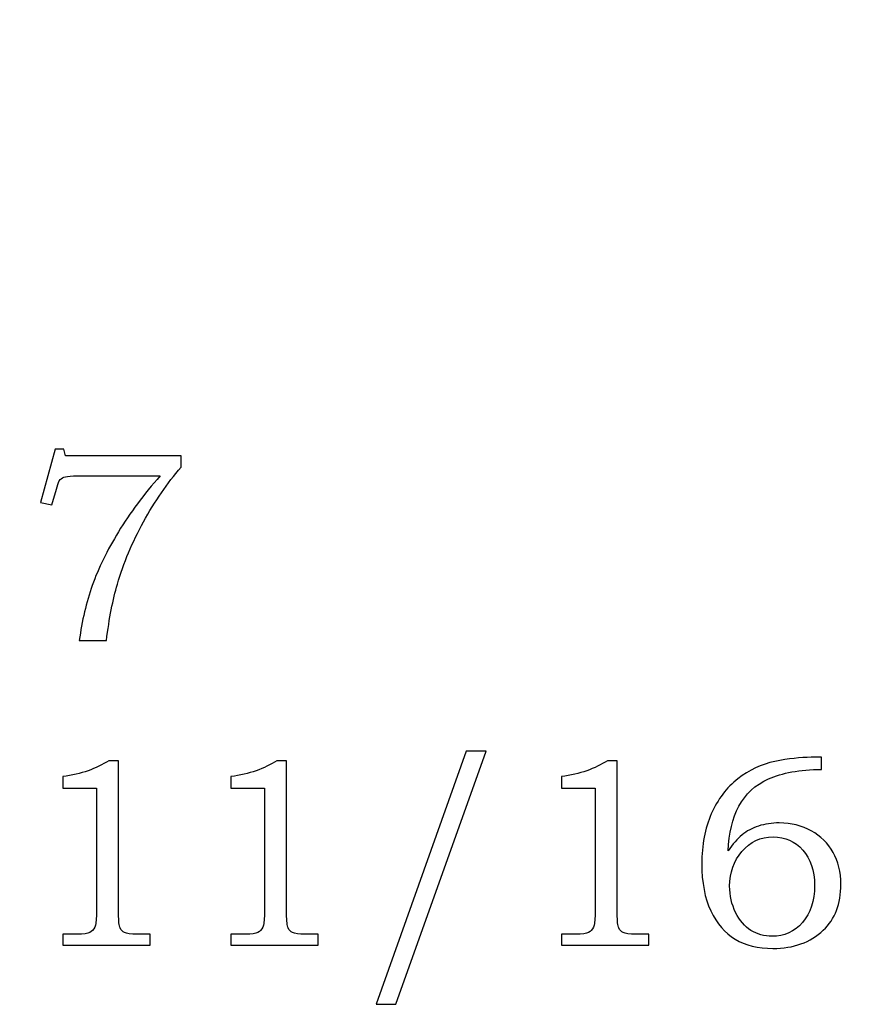
# Model space of a CAD drawing. Extents: x -2.92 to 3.3, y -3.82 to 4.12.
# Drawn here: x 0.01 to 0.52, y -0.59 to 0.01 of the extents above; entities that cross this region are included whole.
import ezdxf

# ---------------------------------------------------------------- set-up
doc = ezdxf.new("R2010")
doc.units = 0
doc.header["$MEASUREMENT"] = 0
doc.layers.add('LAYER_1', color=7, linetype='CONTINUOUS')

msp = doc.modelspace()

# ---------------------------------------------------------------- linework, layer by layer
at = {"layer": 'LAYER_1', "color": 7}
msp.add_open_spline([(-2.91648, 0.77986), (-2.91648, 0.77986), (-0.92503, 4.11983), (-0.92503, 4.11983), (-0.92503, 4.11983), (-0.92503, 4.11983), (0.94997, 4.11983), (0.94997, 4.11983), (0.94997, 4.11983), (0.94997, 4.11983), (0.94997, 3.74985), (0.94997, 3.74985), (0.94997, 3.74985), (-0.88002, 3.69536), (-1.85966, 1.51307), (-1.85302, -0.22014), (-1.85302, -0.22014), (-1.85302, -0.22014), (-2.91648, -0.22014), (-2.91648, -0.22014), (-2.91648, -0.22014), (-2.91648, -0.22014), (-2.91648, 0.77986), (-2.91648, 0.77986)], degree=3, knots=[0, 0, 0, 0, 0.166667, 0.166667, 0.166667, 0.166667, 0.333333, 0.333333, 0.333333, 0.333333, 0.5, 0.5, 0.5, 0.5, 0.666667, 0.666667, 0.666667, 0.666667, 0.833333, 0.833333, 0.833333, 0.833333, 1, 1, 1, 1], dxfattribs=at)
at = {"layer": 'LAYER_1', "color": 250}
for points, knots in [([(0.94997, 3.74985), (0.94997, 3.74985), (1.60008, 3.37514), (1.60008, 3.37514), (1.60008, 3.37514), (1.60008, 3.37514), (1.43101, 3.36387), (1.43101, 3.36387), (1.43101, 3.36387), (1.43101, 3.36387), (1.26695, 3.34061), (1.26695, 3.34061), (1.26695, 3.34061), (1.26695, 3.34061), (1.10792, 3.30582), (1.10792, 3.30582), (1.10792, 3.30582), (1.10792, 3.30582), (0.95396, 3.25999), (0.95396, 3.25999), (0.95396, 3.25999), (0.95396, 3.25999), (0.80507, 3.20357), (0.80507, 3.20357), (0.80507, 3.20357), (0.80507, 3.20357), (0.6613, 3.13705), (0.6613, 3.13705), (0.6613, 3.13705), (0.6613, 3.13705), (0.52265, 3.06089), (0.52265, 3.06089), (0.52265, 3.06089), (0.52265, 3.06089), (0.38916, 2.97557), (0.38916, 2.97557), (0.38916, 2.97557), (0.38916, 2.97557), (0.26085, 2.88154), (0.26085, 2.88154), (0.26085, 2.88154), (0.26085, 2.88154), (0.13775, 2.7793), (0.13775, 2.7793), (0.13775, 2.7793), (0.13775, 2.7793), (0.01988, 2.66931), (0.01988, 2.66931), (0.01988, 2.66931), (0.01988, 2.66931), (-0.09274, 2.55205), (-0.09274, 2.55205), (-0.09274, 2.55205), (-0.09274, 2.55205), (-0.20007, 2.42797), (-0.20007, 2.42797), (-0.20007, 2.42797), (-0.20007, 2.42797), (-0.3021, 2.29757), (-0.3021, 2.29757), (-0.3021, 2.29757), (-0.3021, 2.29757), (-0.3988, 2.16131), (-0.3988, 2.16131), (-0.3988, 2.16131), (-0.3988, 2.16131), (-0.49015, 2.01966), (-0.49015, 2.01966), (-0.49015, 2.01966), (-0.49015, 2.01966), (-0.57611, 1.87308), (-0.57611, 1.87308), (-0.57611, 1.87308), (-0.57611, 1.87308), (-0.65666, 1.72206), (-0.65666, 1.72206), (-0.65666, 1.72206), (-0.65666, 1.72206), (-0.73179, 1.56706), (-0.73179, 1.56706), (-0.73179, 1.56706), (-0.73179, 1.56706), (-0.80146, 1.40857), (-0.80146, 1.40857), (-0.80146, 1.40857), (-0.80146, 1.40857), (-0.86564, 1.24704), (-0.86564, 1.24704), (-0.86564, 1.24704), (-0.86564, 1.24704), (-0.92433, 1.08295), (-0.92433, 1.08295), (-0.92433, 1.08295), (-0.92433, 1.08295), (-0.97748, 0.91677), (-0.97748, 0.91677), (-0.97748, 0.91677), (-0.97748, 0.91677), (-1.02508, 0.74899), (-1.02508, 0.74899), (-1.02508, 0.74899), (-1.02508, 0.74899), (-1.06709, 0.58005), (-1.06709, 0.58005), (-1.06709, 0.58005), (-1.06709, 0.58005), (-1.10351, 0.41045), (-1.10351, 0.41045), (-1.10351, 0.41045), (-1.10351, 0.41045), (-1.1343, 0.24064), (-1.1343, 0.24064), (-1.1343, 0.24064), (-1.1343, 0.24064), (-1.15943, 0.07111), (-1.15943, 0.07111), (-1.15943, 0.07111), (-1.15943, 0.07111), (-1.17888, -0.09768), (-1.17888, -0.09768), (-1.17888, -0.09768), (-1.17888, -0.09768), (-1.19263, -0.26525), (-1.19263, -0.26525), (-1.19263, -0.26525), (-1.19263, -0.26525), (-1.20065, -0.43113), (-1.20065, -0.43113), (-1.20065, -0.43113), (-1.20065, -0.43113), (-1.20291, -0.59486), (-1.20291, -0.59486), (-1.20291, -0.59486), (-1.20291, -0.59486), (-1.85302, -0.22014), (-1.85302, -0.22014), (-1.85302, -0.22014), (-1.85302, -0.22014), (-1.85076, -0.05641), (-1.85076, -0.05641), (-1.85076, -0.05641), (-1.85076, -0.05641), (-1.84274, 0.10946), (-1.84274, 0.10946), (-1.84274, 0.10946), (-1.84274, 0.10946), (-1.82899, 0.27704), (-1.82899, 0.27704), (-1.82899, 0.27704), (-1.82899, 0.27704), (-1.80954, 0.44583), (-1.80954, 0.44583), (-1.80954, 0.44583), (-1.80954, 0.44583), (-1.78441, 0.61536), (-1.78441, 0.61536), (-1.78441, 0.61536), (-1.78441, 0.61536), (-1.75362, 0.78517), (-1.75362, 0.78517), (-1.75362, 0.78517), (-1.75362, 0.78517), (-1.7172, 0.95477), (-1.7172, 0.95477), (-1.7172, 0.95477), (-1.7172, 0.95477), (-1.67519, 1.1237), (-1.67519, 1.1237), (-1.67519, 1.1237), (-1.67519, 1.1237), (-1.62759, 1.29149), (-1.62759, 1.29149), (-1.62759, 1.29149), (-1.62759, 1.29149), (-1.57444, 1.45767), (-1.57444, 1.45767), (-1.57444, 1.45767), (-1.57444, 1.45767), (-1.51575, 1.62175), (-1.51575, 1.62175), (-1.51575, 1.62175), (-1.51575, 1.62175), (-1.45157, 1.78328), (-1.45157, 1.78328), (-1.45157, 1.78328), (-1.45157, 1.78328), (-1.3819, 1.94178), (-1.3819, 1.94178), (-1.3819, 1.94178), (-1.3819, 1.94178), (-1.30677, 2.09678), (-1.30677, 2.09678), (-1.30677, 2.09678), (-1.30677, 2.09678), (-1.22622, 2.2478), (-1.22622, 2.2478), (-1.22622, 2.2478), (-1.22622, 2.2478), (-1.14026, 2.39437), (-1.14026, 2.39437), (-1.14026, 2.39437), (-1.14026, 2.39437), (-1.04891, 2.53602), (-1.04891, 2.53602), (-1.04891, 2.53602), (-1.04891, 2.53602), (-0.95221, 2.67229), (-0.95221, 2.67229), (-0.95221, 2.67229), (-0.95221, 2.67229), (-0.85018, 2.80269), (-0.85018, 2.80269), (-0.85018, 2.80269), (-0.85018, 2.80269), (-0.74285, 2.92677), (-0.74285, 2.92677), (-0.74285, 2.92677), (-0.74285, 2.92677), (-0.63023, 3.04403), (-0.63023, 3.04403), (-0.63023, 3.04403), (-0.63023, 3.04403), (-0.51236, 3.15402), (-0.51236, 3.15402), (-0.51236, 3.15402), (-0.51236, 3.15402), (-0.38926, 3.25626), (-0.38926, 3.25626), (-0.38926, 3.25626), (-0.38926, 3.25626), (-0.26095, 3.35028), (-0.26095, 3.35028), (-0.26095, 3.35028), (-0.26095, 3.35028), (-0.12746, 3.4356), (-0.12746, 3.4356), (-0.12746, 3.4356), (-0.12746, 3.4356), (0.01119, 3.51176), (0.01119, 3.51176), (0.01119, 3.51176), (0.01119, 3.51176), (0.15496, 3.57829), (0.15496, 3.57829), (0.15496, 3.57829), (0.15496, 3.57829), (0.30385, 3.6347), (0.30385, 3.6347), (0.30385, 3.6347), (0.30385, 3.6347), (0.45781, 3.68054), (0.45781, 3.68054), (0.45781, 3.68054), (0.45781, 3.68054), (0.61684, 3.71532), (0.61684, 3.71532), (0.61684, 3.71532), (0.61684, 3.71532), (0.7809, 3.73858), (0.7809, 3.73858), (0.7809, 3.73858), (0.7809, 3.73858), (0.94997, 3.74985), (0.94997, 3.74985)], [0, 0, 0, 0, 0.015152, 0.015152, 0.015152, 0.015152, 0.030303, 0.030303, 0.030303, 0.030303, 0.045455, 0.045455, 0.045455, 0.045455, 0.060606, 0.060606, 0.060606, 0.060606, 0.075758, 0.075758, 0.075758, 0.075758, 0.090909, 0.090909, 0.090909, 0.090909, 0.106061, 0.106061, 0.106061, 0.106061, 0.121212, 0.121212, 0.121212, 0.121212, 0.136364, 0.136364, 0.136364, 0.136364, 0.151515, 0.151515, 0.151515, 0.151515, 0.166667, 0.166667, 0.166667, 0.166667, 0.181818, 0.181818, 0.181818, 0.181818, 0.19697, 0.19697, 0.19697, 0.19697, 0.212121, 0.212121, 0.212121, 0.212121, 0.227273, 0.227273, 0.227273, 0.227273, 0.242424, 0.242424, 0.242424, 0.242424, 0.257576, 0.257576, 0.257576, 0.257576, 0.272727, 0.272727, 0.272727, 0.272727, 0.287879, 0.287879, 0.287879, 0.287879, 0.30303, 0.30303, 0.30303, 0.30303, 0.318182, 0.318182, 0.318182, 0.318182, 0.333333, 0.333333, 0.333333, 0.333333, 0.348485, 0.348485, 0.348485, 0.348485, 0.363636, 0.363636, 0.363636, 0.363636, 0.378788, 0.378788, 0.378788, 0.378788, 0.393939, 0.393939, 0.393939, 0.393939, 0.409091, 0.409091, 0.409091, 0.409091, 0.424242, 0.424242, 0.424242, 0.424242, 0.439394, 0.439394, 0.439394, 0.439394, 0.454545, 0.454545, 0.454545, 0.454545, 0.469697, 0.469697, 0.469697, 0.469697, 0.484848, 0.484848, 0.484848, 0.484848, 0.5, 0.5, 0.5, 0.5, 0.515152, 0.515152, 0.515152, 0.515152, 0.530303, 0.530303, 0.530303, 0.530303, 0.545455, 0.545455, 0.545455, 0.545455, 0.560606, 0.560606, 0.560606, 0.560606, 0.575758, 0.575758, 0.575758, 0.575758, 0.590909, 0.590909, 0.590909, 0.590909, 0.606061, 0.606061, 0.606061, 0.606061, 0.621212, 0.621212, 0.621212, 0.621212, 0.636364, 0.636364, 0.636364, 0.636364, 0.651515, 0.651515, 0.651515, 0.651515, 0.666667, 0.666667, 0.666667, 0.666667, 0.681818, 0.681818, 0.681818, 0.681818, 0.69697, 0.69697, 0.69697, 0.69697, 0.712121, 0.712121, 0.712121, 0.712121, 0.727273, 0.727273, 0.727273, 0.727273, 0.742424, 0.742424, 0.742424, 0.742424, 0.757576, 0.757576, 0.757576, 0.757576, 0.772727, 0.772727, 0.772727, 0.772727, 0.787879, 0.787879, 0.787879, 0.787879, 0.80303, 0.80303, 0.80303, 0.80303, 0.818182, 0.818182, 0.818182, 0.818182, 0.833333, 0.833333, 0.833333, 0.833333, 0.848485, 0.848485, 0.848485, 0.848485, 0.863636, 0.863636, 0.863636, 0.863636, 0.878788, 0.878788, 0.878788, 0.878788, 0.893939, 0.893939, 0.893939, 0.893939, 0.909091, 0.909091, 0.909091, 0.909091, 0.924242, 0.924242, 0.924242, 0.924242, 0.939394, 0.939394, 0.939394, 0.939394, 0.954545, 0.954545, 0.954545, 0.954545, 0.969697, 0.969697, 0.969697, 0.969697, 0.984848, 0.984848, 0.984848, 0.984848, 1, 1, 1, 1]), ([(0.94997, 3.74985), (0.94997, 3.74985), (1.60008, 3.37514), (1.60008, 3.37514), (1.60008, 3.37514), (1.60008, 3.37514), (1.43101, 3.36387), (1.43101, 3.36387), (1.43101, 3.36387), (1.43101, 3.36387), (1.26695, 3.34061), (1.26695, 3.34061), (1.26695, 3.34061), (1.26695, 3.34061), (1.10792, 3.30582), (1.10792, 3.30582), (1.10792, 3.30582), (1.10792, 3.30582), (0.95396, 3.25999), (0.95396, 3.25999), (0.95396, 3.25999), (0.95396, 3.25999), (0.80507, 3.20357), (0.80507, 3.20357), (0.80507, 3.20357), (0.80507, 3.20357), (0.6613, 3.13705), (0.6613, 3.13705), (0.6613, 3.13705), (0.6613, 3.13705), (0.52265, 3.06089), (0.52265, 3.06089), (0.52265, 3.06089), (0.52265, 3.06089), (0.38916, 2.97557), (0.38916, 2.97557), (0.38916, 2.97557), (0.38916, 2.97557), (0.26085, 2.88154), (0.26085, 2.88154), (0.26085, 2.88154), (0.26085, 2.88154), (0.13775, 2.7793), (0.13775, 2.7793), (0.13775, 2.7793), (0.13775, 2.7793), (0.01988, 2.66931), (0.01988, 2.66931), (0.01988, 2.66931), (0.01988, 2.66931), (-0.09274, 2.55205), (-0.09274, 2.55205), (-0.09274, 2.55205), (-0.09274, 2.55205), (-0.20007, 2.42797), (-0.20007, 2.42797), (-0.20007, 2.42797), (-0.20007, 2.42797), (-0.3021, 2.29757), (-0.3021, 2.29757), (-0.3021, 2.29757), (-0.3021, 2.29757), (-0.3988, 2.16131), (-0.3988, 2.16131), (-0.3988, 2.16131), (-0.3988, 2.16131), (-0.49015, 2.01966), (-0.49015, 2.01966), (-0.49015, 2.01966), (-0.49015, 2.01966), (-0.57611, 1.87308), (-0.57611, 1.87308), (-0.57611, 1.87308), (-0.57611, 1.87308), (-0.65666, 1.72206), (-0.65666, 1.72206), (-0.65666, 1.72206), (-0.65666, 1.72206), (-0.73179, 1.56706), (-0.73179, 1.56706), (-0.73179, 1.56706), (-0.73179, 1.56706), (-0.80146, 1.40857), (-0.80146, 1.40857), (-0.80146, 1.40857), (-0.80146, 1.40857), (-0.86564, 1.24704), (-0.86564, 1.24704), (-0.86564, 1.24704), (-0.86564, 1.24704), (-0.92433, 1.08295), (-0.92433, 1.08295), (-0.92433, 1.08295), (-0.92433, 1.08295), (-0.97748, 0.91677), (-0.97748, 0.91677), (-0.97748, 0.91677), (-0.97748, 0.91677), (-1.02508, 0.74899), (-1.02508, 0.74899), (-1.02508, 0.74899), (-1.02508, 0.74899), (-1.06709, 0.58005), (-1.06709, 0.58005), (-1.06709, 0.58005), (-1.06709, 0.58005), (-1.10351, 0.41045), (-1.10351, 0.41045), (-1.10351, 0.41045), (-1.10351, 0.41045), (-1.1343, 0.24064), (-1.1343, 0.24064), (-1.1343, 0.24064), (-1.1343, 0.24064), (-1.15943, 0.07111), (-1.15943, 0.07111), (-1.15943, 0.07111), (-1.15943, 0.07111), (-1.17888, -0.09768), (-1.17888, -0.09768), (-1.17888, -0.09768), (-1.17888, -0.09768), (-1.19263, -0.26525), (-1.19263, -0.26525), (-1.19263, -0.26525), (-1.19263, -0.26525), (-1.20065, -0.43113), (-1.20065, -0.43113), (-1.20065, -0.43113), (-1.20065, -0.43113), (-1.20291, -0.59486), (-1.20291, -0.59486), (-1.20291, -0.59486), (-1.20291, -0.59486), (-1.85302, -0.22014), (-1.85302, -0.22014), (-1.85302, -0.22014), (-1.85302, -0.22014), (-1.85076, -0.05641), (-1.85076, -0.05641), (-1.85076, -0.05641), (-1.85076, -0.05641), (-1.84274, 0.10946), (-1.84274, 0.10946), (-1.84274, 0.10946), (-1.84274, 0.10946), (-1.82899, 0.27704), (-1.82899, 0.27704), (-1.82899, 0.27704), (-1.82899, 0.27704), (-1.80954, 0.44583), (-1.80954, 0.44583), (-1.80954, 0.44583), (-1.80954, 0.44583), (-1.78441, 0.61536), (-1.78441, 0.61536), (-1.78441, 0.61536), (-1.78441, 0.61536), (-1.75362, 0.78517), (-1.75362, 0.78517), (-1.75362, 0.78517), (-1.75362, 0.78517), (-1.7172, 0.95477), (-1.7172, 0.95477), (-1.7172, 0.95477), (-1.7172, 0.95477), (-1.67519, 1.1237), (-1.67519, 1.1237), (-1.67519, 1.1237), (-1.67519, 1.1237), (-1.62759, 1.29149), (-1.62759, 1.29149), (-1.62759, 1.29149), (-1.62759, 1.29149), (-1.57444, 1.45767), (-1.57444, 1.45767), (-1.57444, 1.45767), (-1.57444, 1.45767), (-1.51575, 1.62175), (-1.51575, 1.62175), (-1.51575, 1.62175), (-1.51575, 1.62175), (-1.45157, 1.78328), (-1.45157, 1.78328), (-1.45157, 1.78328), (-1.45157, 1.78328), (-1.3819, 1.94178), (-1.3819, 1.94178), (-1.3819, 1.94178), (-1.3819, 1.94178), (-1.30677, 2.09678), (-1.30677, 2.09678), (-1.30677, 2.09678), (-1.30677, 2.09678), (-1.22622, 2.2478), (-1.22622, 2.2478), (-1.22622, 2.2478), (-1.22622, 2.2478), (-1.14026, 2.39437), (-1.14026, 2.39437), (-1.14026, 2.39437), (-1.14026, 2.39437), (-1.04891, 2.53602), (-1.04891, 2.53602), (-1.04891, 2.53602), (-1.04891, 2.53602), (-0.95221, 2.67229), (-0.95221, 2.67229), (-0.95221, 2.67229), (-0.95221, 2.67229), (-0.85018, 2.80269), (-0.85018, 2.80269), (-0.85018, 2.80269), (-0.85018, 2.80269), (-0.74285, 2.92677), (-0.74285, 2.92677), (-0.74285, 2.92677), (-0.74285, 2.92677), (-0.63023, 3.04403), (-0.63023, 3.04403), (-0.63023, 3.04403), (-0.63023, 3.04403), (-0.51236, 3.15402), (-0.51236, 3.15402), (-0.51236, 3.15402), (-0.51236, 3.15402), (-0.38926, 3.25626), (-0.38926, 3.25626), (-0.38926, 3.25626), (-0.38926, 3.25626), (-0.26095, 3.35028), (-0.26095, 3.35028), (-0.26095, 3.35028), (-0.26095, 3.35028), (-0.12746, 3.4356), (-0.12746, 3.4356), (-0.12746, 3.4356), (-0.12746, 3.4356), (0.01119, 3.51176), (0.01119, 3.51176), (0.01119, 3.51176), (0.01119, 3.51176), (0.15496, 3.57829), (0.15496, 3.57829), (0.15496, 3.57829), (0.15496, 3.57829), (0.30385, 3.6347), (0.30385, 3.6347), (0.30385, 3.6347), (0.30385, 3.6347), (0.45781, 3.68054), (0.45781, 3.68054), (0.45781, 3.68054), (0.45781, 3.68054), (0.61684, 3.71532), (0.61684, 3.71532), (0.61684, 3.71532), (0.61684, 3.71532), (0.7809, 3.73858), (0.7809, 3.73858), (0.7809, 3.73858), (0.7809, 3.73858), (0.94997, 3.74985), (0.94997, 3.74985)], [0, 0, 0, 0, 0.015152, 0.015152, 0.015152, 0.015152, 0.030303, 0.030303, 0.030303, 0.030303, 0.045455, 0.045455, 0.045455, 0.045455, 0.060606, 0.060606, 0.060606, 0.060606, 0.075758, 0.075758, 0.075758, 0.075758, 0.090909, 0.090909, 0.090909, 0.090909, 0.106061, 0.106061, 0.106061, 0.106061, 0.121212, 0.121212, 0.121212, 0.121212, 0.136364, 0.136364, 0.136364, 0.136364, 0.151515, 0.151515, 0.151515, 0.151515, 0.166667, 0.166667, 0.166667, 0.166667, 0.181818, 0.181818, 0.181818, 0.181818, 0.19697, 0.19697, 0.19697, 0.19697, 0.212121, 0.212121, 0.212121, 0.212121, 0.227273, 0.227273, 0.227273, 0.227273, 0.242424, 0.242424, 0.242424, 0.242424, 0.257576, 0.257576, 0.257576, 0.257576, 0.272727, 0.272727, 0.272727, 0.272727, 0.287879, 0.287879, 0.287879, 0.287879, 0.30303, 0.30303, 0.30303, 0.30303, 0.318182, 0.318182, 0.318182, 0.318182, 0.333333, 0.333333, 0.333333, 0.333333, 0.348485, 0.348485, 0.348485, 0.348485, 0.363636, 0.363636, 0.363636, 0.363636, 0.378788, 0.378788, 0.378788, 0.378788, 0.393939, 0.393939, 0.393939, 0.393939, 0.409091, 0.409091, 0.409091, 0.409091, 0.424242, 0.424242, 0.424242, 0.424242, 0.439394, 0.439394, 0.439394, 0.439394, 0.454545, 0.454545, 0.454545, 0.454545, 0.469697, 0.469697, 0.469697, 0.469697, 0.484848, 0.484848, 0.484848, 0.484848, 0.5, 0.5, 0.5, 0.5, 0.515152, 0.515152, 0.515152, 0.515152, 0.530303, 0.530303, 0.530303, 0.530303, 0.545455, 0.545455, 0.545455, 0.545455, 0.560606, 0.560606, 0.560606, 0.560606, 0.575758, 0.575758, 0.575758, 0.575758, 0.590909, 0.590909, 0.590909, 0.590909, 0.606061, 0.606061, 0.606061, 0.606061, 0.621212, 0.621212, 0.621212, 0.621212, 0.636364, 0.636364, 0.636364, 0.636364, 0.651515, 0.651515, 0.651515, 0.651515, 0.666667, 0.666667, 0.666667, 0.666667, 0.681818, 0.681818, 0.681818, 0.681818, 0.69697, 0.69697, 0.69697, 0.69697, 0.712121, 0.712121, 0.712121, 0.712121, 0.727273, 0.727273, 0.727273, 0.727273, 0.742424, 0.742424, 0.742424, 0.742424, 0.757576, 0.757576, 0.757576, 0.757576, 0.772727, 0.772727, 0.772727, 0.772727, 0.787879, 0.787879, 0.787879, 0.787879, 0.80303, 0.80303, 0.80303, 0.80303, 0.818182, 0.818182, 0.818182, 0.818182, 0.833333, 0.833333, 0.833333, 0.833333, 0.848485, 0.848485, 0.848485, 0.848485, 0.863636, 0.863636, 0.863636, 0.863636, 0.878788, 0.878788, 0.878788, 0.878788, 0.893939, 0.893939, 0.893939, 0.893939, 0.909091, 0.909091, 0.909091, 0.909091, 0.924242, 0.924242, 0.924242, 0.924242, 0.939394, 0.939394, 0.939394, 0.939394, 0.954545, 0.954545, 0.954545, 0.954545, 0.969697, 0.969697, 0.969697, 0.969697, 0.984848, 0.984848, 0.984848, 0.984848, 1, 1, 1, 1]), ([(0.03348, -0.25339), (0.03348, -0.25339), (0.03887, -0.25339), (0.03887, -0.25339), (0.03887, -0.25339), (0.03887, -0.25339), (0.03984, -0.25752), (0.03984, -0.25752), (0.03984, -0.25752), (0.03984, -0.25752), (0.11095, -0.25752), (0.11095, -0.25752), (0.11095, -0.25752), (0.11095, -0.25752), (0.11095, -0.26444), (0.11095, -0.26444), (0.11095, -0.26444), (0.10245, -0.27428), (0.09473, -0.28544), (0.08781, -0.29802), (0.08781, -0.29802), (0.0809, -0.31058), (0.07554, -0.32336), (0.07173, -0.33639), (0.07173, -0.33639), (0.06898, -0.34577), (0.06673, -0.35733), (0.06498, -0.37105), (0.06498, -0.37105), (0.06498, -0.37105), (0.04831, -0.37105), (0.04831, -0.37105), (0.04831, -0.37105), (0.04993, -0.35894), (0.05259, -0.34763), (0.05631, -0.33711), (0.05631, -0.33711), (0.06004, -0.32658), (0.0654, -0.31558), (0.07243, -0.30411), (0.07243, -0.30411), (0.07945, -0.29263), (0.08798, -0.28119), (0.09804, -0.26975), (0.09804, -0.26975), (0.09804, -0.26975), (0.04731, -0.26975), (0.04731, -0.26975), (0.04731, -0.26975), (0.04365, -0.26975), (0.04112, -0.26991), (0.03976, -0.2703), (0.03976, -0.2703), (0.0384, -0.27069), (0.03734, -0.27128), (0.03659, -0.27208), (0.03659, -0.27208), (0.03581, -0.27291), (0.03517, -0.27436), (0.03462, -0.27641), (0.03462, -0.27641), (0.03462, -0.27641), (0.03423, -0.27794), (0.03423, -0.27794), (0.03423, -0.27794), (0.03423, -0.27794), (0.03145, -0.28755), (0.03145, -0.28755), (0.03145, -0.28755), (0.03145, -0.28755), (0.02454, -0.28608), (0.02454, -0.28608), (0.02454, -0.28608), (0.02454, -0.28608), (0.03348, -0.25339), (0.03348, -0.25339)], [0, 0, 0, 0, 0.052632, 0.052632, 0.052632, 0.052632, 0.105263, 0.105263, 0.105263, 0.105263, 0.157895, 0.157895, 0.157895, 0.157895, 0.210526, 0.210526, 0.210526, 0.210526, 0.263158, 0.263158, 0.263158, 0.263158, 0.315789, 0.315789, 0.315789, 0.315789, 0.368421, 0.368421, 0.368421, 0.368421, 0.421053, 0.421053, 0.421053, 0.421053, 0.473684, 0.473684, 0.473684, 0.473684, 0.526316, 0.526316, 0.526316, 0.526316, 0.578947, 0.578947, 0.578947, 0.578947, 0.631579, 0.631579, 0.631579, 0.631579, 0.684211, 0.684211, 0.684211, 0.684211, 0.736842, 0.736842, 0.736842, 0.736842, 0.789474, 0.789474, 0.789474, 0.789474, 0.842105, 0.842105, 0.842105, 0.842105, 0.894737, 0.894737, 0.894737, 0.894737, 0.947368, 0.947368, 0.947368, 0.947368, 1, 1, 1, 1]), ([(0.29861, -0.43916), (0.29861, -0.43916), (0.24303, -0.59486), (0.24303, -0.59486), (0.24303, -0.59486), (0.24303, -0.59486), (0.23097, -0.59486), (0.23097, -0.59486), (0.23097, -0.59486), (0.23097, -0.59486), (0.28622, -0.43916), (0.28622, -0.43916), (0.28622, -0.43916), (0.28622, -0.43916), (0.29861, -0.43916), (0.29861, -0.43916)], [0, 0, 0, 0, 0.25, 0.25, 0.25, 0.25, 0.5, 0.5, 0.5, 0.5, 0.75, 0.75, 0.75, 0.75, 1, 1, 1, 1]), ([(0.06641, -0.44502), (0.06641, -0.44502), (0.0725, -0.44502), (0.0725, -0.44502), (0.0725, -0.44502), (0.0725, -0.44502), (0.0725, -0.53927), (0.0725, -0.53927), (0.0725, -0.53927), (0.0725, -0.54372), (0.0728, -0.54658), (0.07336, -0.54786), (0.07336, -0.54786), (0.07394, -0.54913), (0.07486, -0.55008), (0.07616, -0.55074), (0.07616, -0.55074), (0.07747, -0.55139), (0.08005, -0.55172), (0.08391, -0.55172), (0.08391, -0.55172), (0.08391, -0.55172), (0.09189, -0.55172), (0.09189, -0.55172), (0.09189, -0.55172), (0.09189, -0.55172), (0.09189, -0.55855), (0.09189, -0.55855), (0.09189, -0.55855), (0.09189, -0.55855), (0.03825, -0.55855), (0.03825, -0.55855), (0.03825, -0.55855), (0.03825, -0.55855), (0.03825, -0.55172), (0.03825, -0.55172), (0.03825, -0.55172), (0.03825, -0.55172), (0.04711, -0.55172), (0.04711, -0.55172), (0.04711, -0.55172), (0.05097, -0.55172), (0.05352, -0.55139), (0.0548, -0.55069), (0.0548, -0.55069), (0.05608, -0.55002), (0.05708, -0.54894), (0.05778, -0.54744), (0.05778, -0.54744), (0.05847, -0.54594), (0.05883, -0.54322), (0.05883, -0.53927), (0.05883, -0.53927), (0.05883, -0.53927), (0.05883, -0.4618), (0.05883, -0.4618), (0.05883, -0.4618), (0.05883, -0.4618), (0.03825, -0.4618), (0.03825, -0.4618), (0.03825, -0.4618), (0.03825, -0.4618), (0.03825, -0.4548), (0.03825, -0.4548), (0.03825, -0.4548), (0.04947, -0.45322), (0.05886, -0.44997), (0.06641, -0.44502)], [0, 0, 0, 0, 0.058824, 0.058824, 0.058824, 0.058824, 0.117647, 0.117647, 0.117647, 0.117647, 0.176471, 0.176471, 0.176471, 0.176471, 0.235294, 0.235294, 0.235294, 0.235294, 0.294118, 0.294118, 0.294118, 0.294118, 0.352941, 0.352941, 0.352941, 0.352941, 0.411765, 0.411765, 0.411765, 0.411765, 0.470588, 0.470588, 0.470588, 0.470588, 0.529412, 0.529412, 0.529412, 0.529412, 0.588235, 0.588235, 0.588235, 0.588235, 0.647059, 0.647059, 0.647059, 0.647059, 0.705882, 0.705882, 0.705882, 0.705882, 0.764706, 0.764706, 0.764706, 0.764706, 0.823529, 0.823529, 0.823529, 0.823529, 0.882353, 0.882353, 0.882353, 0.882353, 0.941176, 0.941176, 0.941176, 0.941176, 1, 1, 1, 1]), ([(0.16978, -0.44502), (0.16978, -0.44502), (0.17586, -0.44502), (0.17586, -0.44502), (0.17586, -0.44502), (0.17586, -0.44502), (0.17586, -0.53927), (0.17586, -0.53927), (0.17586, -0.53927), (0.17586, -0.54372), (0.17617, -0.54658), (0.17672, -0.54786), (0.17672, -0.54786), (0.1773, -0.54913), (0.17822, -0.55008), (0.17952, -0.55074), (0.17952, -0.55074), (0.18083, -0.55139), (0.18341, -0.55172), (0.18728, -0.55172), (0.18728, -0.55172), (0.18728, -0.55172), (0.19525, -0.55172), (0.19525, -0.55172), (0.19525, -0.55172), (0.19525, -0.55172), (0.19525, -0.55855), (0.19525, -0.55855), (0.19525, -0.55855), (0.19525, -0.55855), (0.14161, -0.55855), (0.14161, -0.55855), (0.14161, -0.55855), (0.14161, -0.55855), (0.14161, -0.55172), (0.14161, -0.55172), (0.14161, -0.55172), (0.14161, -0.55172), (0.15047, -0.55172), (0.15047, -0.55172), (0.15047, -0.55172), (0.15433, -0.55172), (0.15689, -0.55139), (0.15817, -0.55069), (0.15817, -0.55069), (0.15944, -0.55002), (0.16044, -0.54894), (0.16114, -0.54744), (0.16114, -0.54744), (0.16183, -0.54594), (0.16219, -0.54322), (0.16219, -0.53927), (0.16219, -0.53927), (0.16219, -0.53927), (0.16219, -0.4618), (0.16219, -0.4618), (0.16219, -0.4618), (0.16219, -0.4618), (0.14161, -0.4618), (0.14161, -0.4618), (0.14161, -0.4618), (0.14161, -0.4618), (0.14161, -0.4548), (0.14161, -0.4548), (0.14161, -0.4548), (0.15283, -0.45322), (0.16222, -0.44997), (0.16978, -0.44502)], [0, 0, 0, 0, 0.058824, 0.058824, 0.058824, 0.058824, 0.117647, 0.117647, 0.117647, 0.117647, 0.176471, 0.176471, 0.176471, 0.176471, 0.235294, 0.235294, 0.235294, 0.235294, 0.294118, 0.294118, 0.294118, 0.294118, 0.352941, 0.352941, 0.352941, 0.352941, 0.411765, 0.411765, 0.411765, 0.411765, 0.470588, 0.470588, 0.470588, 0.470588, 0.529412, 0.529412, 0.529412, 0.529412, 0.588235, 0.588235, 0.588235, 0.588235, 0.647059, 0.647059, 0.647059, 0.647059, 0.705882, 0.705882, 0.705882, 0.705882, 0.764706, 0.764706, 0.764706, 0.764706, 0.823529, 0.823529, 0.823529, 0.823529, 0.882353, 0.882353, 0.882353, 0.882353, 0.941176, 0.941176, 0.941176, 0.941176, 1, 1, 1, 1]), ([(0.37317, -0.44502), (0.37317, -0.44502), (0.37925, -0.44502), (0.37925, -0.44502), (0.37925, -0.44502), (0.37925, -0.44502), (0.37925, -0.53927), (0.37925, -0.53927), (0.37925, -0.53927), (0.37925, -0.54372), (0.37956, -0.54658), (0.38011, -0.54786), (0.38011, -0.54786), (0.38069, -0.54913), (0.38161, -0.55008), (0.38291, -0.55074), (0.38291, -0.55074), (0.38422, -0.55139), (0.3868, -0.55172), (0.39067, -0.55172), (0.39067, -0.55172), (0.39067, -0.55172), (0.39864, -0.55172), (0.39864, -0.55172), (0.39864, -0.55172), (0.39864, -0.55172), (0.39864, -0.55855), (0.39864, -0.55855), (0.39864, -0.55855), (0.39864, -0.55855), (0.345, -0.55855), (0.345, -0.55855), (0.345, -0.55855), (0.345, -0.55855), (0.345, -0.55172), (0.345, -0.55172), (0.345, -0.55172), (0.345, -0.55172), (0.35386, -0.55172), (0.35386, -0.55172), (0.35386, -0.55172), (0.35772, -0.55172), (0.36028, -0.55139), (0.36156, -0.55069), (0.36156, -0.55069), (0.36283, -0.55002), (0.36383, -0.54894), (0.36453, -0.54744), (0.36453, -0.54744), (0.36522, -0.54594), (0.36558, -0.54322), (0.36558, -0.53927), (0.36558, -0.53927), (0.36558, -0.53927), (0.36558, -0.4618), (0.36558, -0.4618), (0.36558, -0.4618), (0.36558, -0.4618), (0.345, -0.4618), (0.345, -0.4618), (0.345, -0.4618), (0.345, -0.4618), (0.345, -0.4548), (0.345, -0.4548), (0.345, -0.4548), (0.35622, -0.45322), (0.36561, -0.44997), (0.37317, -0.44502)], [0, 0, 0, 0, 0.058824, 0.058824, 0.058824, 0.058824, 0.117647, 0.117647, 0.117647, 0.117647, 0.176471, 0.176471, 0.176471, 0.176471, 0.235294, 0.235294, 0.235294, 0.235294, 0.294118, 0.294118, 0.294118, 0.294118, 0.352941, 0.352941, 0.352941, 0.352941, 0.411765, 0.411765, 0.411765, 0.411765, 0.470588, 0.470588, 0.470588, 0.470588, 0.529412, 0.529412, 0.529412, 0.529412, 0.588235, 0.588235, 0.588235, 0.588235, 0.647059, 0.647059, 0.647059, 0.647059, 0.705882, 0.705882, 0.705882, 0.705882, 0.764706, 0.764706, 0.764706, 0.764706, 0.823529, 0.823529, 0.823529, 0.823529, 0.882353, 0.882353, 0.882353, 0.882353, 0.941176, 0.941176, 0.941176, 0.941176, 1, 1, 1, 1]), ([(0.50483, -0.44291), (0.50483, -0.44291), (0.50483, -0.45033), (0.50483, -0.45033), (0.50483, -0.45033), (0.49144, -0.45047), (0.48061, -0.45244), (0.47233, -0.45616), (0.47233, -0.45616), (0.46406, -0.45991), (0.45797, -0.46552), (0.45406, -0.47297), (0.45406, -0.47297), (0.45014, -0.48044), (0.44794, -0.48963), (0.44747, -0.50052), (0.44747, -0.50052), (0.45022, -0.4963), (0.45306, -0.493), (0.45597, -0.49063), (0.45597, -0.49063), (0.45886, -0.48828), (0.46225, -0.48647), (0.46614, -0.48519), (0.46614, -0.48519), (0.47003, -0.48391), (0.47428, -0.48328), (0.47889, -0.48328), (0.47889, -0.48328), (0.48625, -0.48328), (0.49283, -0.48491), (0.49858, -0.48816), (0.49858, -0.48816), (0.50433, -0.49141), (0.5088, -0.49583), (0.512, -0.50139), (0.512, -0.50139), (0.51519, -0.50694), (0.5168, -0.5135), (0.5168, -0.52102), (0.5168, -0.52102), (0.5168, -0.53302), (0.51319, -0.54244), (0.50597, -0.54927), (0.50597, -0.54927), (0.498, -0.55677), (0.48767, -0.5605), (0.47497, -0.5605), (0.47497, -0.5605), (0.4658, -0.5605), (0.45808, -0.55861), (0.45178, -0.5548), (0.45178, -0.5548), (0.44547, -0.55102), (0.44047, -0.54522), (0.43675, -0.53739), (0.43675, -0.53739), (0.43306, -0.52958), (0.43119, -0.51991), (0.43119, -0.50841), (0.43119, -0.50841), (0.43119, -0.49686), (0.43317, -0.48661), (0.43708, -0.47766), (0.43708, -0.47766), (0.44103, -0.46872), (0.44647, -0.46152), (0.45342, -0.45611), (0.45342, -0.45611), (0.46036, -0.45066), (0.46797, -0.44711), (0.47622, -0.44544), (0.47622, -0.44544), (0.4845, -0.44375), (0.49192, -0.44291), (0.4985, -0.44291), (0.4985, -0.44291), (0.4985, -0.44291), (0.50483, -0.44291), (0.50483, -0.44291)], [0, 0, 0, 0, 0.05, 0.05, 0.05, 0.05, 0.1, 0.1, 0.1, 0.1, 0.15, 0.15, 0.15, 0.15, 0.2, 0.2, 0.2, 0.2, 0.25, 0.25, 0.25, 0.25, 0.3, 0.3, 0.3, 0.3, 0.35, 0.35, 0.35, 0.35, 0.4, 0.4, 0.4, 0.4, 0.45, 0.45, 0.45, 0.45, 0.5, 0.5, 0.5, 0.5, 0.55, 0.55, 0.55, 0.55, 0.6, 0.6, 0.6, 0.6, 0.65, 0.65, 0.65, 0.65, 0.7, 0.7, 0.7, 0.7, 0.75, 0.75, 0.75, 0.75, 0.8, 0.8, 0.8, 0.8, 0.85, 0.85, 0.85, 0.85, 0.9, 0.9, 0.9, 0.9, 0.95, 0.95, 0.95, 0.95, 1, 1, 1, 1]), ([(0.47514, -0.49191), (0.46733, -0.49191), (0.46092, -0.49486), (0.45589, -0.50078), (0.45589, -0.50078), (0.45086, -0.50669), (0.44836, -0.5138), (0.44836, -0.52208), (0.44836, -0.52208), (0.44836, -0.52794), (0.44958, -0.53336), (0.45203, -0.53833), (0.45203, -0.53833), (0.45447, -0.5433), (0.45761, -0.54697), (0.46147, -0.54939), (0.46147, -0.54939), (0.4653, -0.5518), (0.46967, -0.55302), (0.47447, -0.55302), (0.47447, -0.55302), (0.48197, -0.55302), (0.48819, -0.55019), (0.49317, -0.54452), (0.49317, -0.54452), (0.49811, -0.53886), (0.50061, -0.53124), (0.50061, -0.52169), (0.50061, -0.52169), (0.50061, -0.51258), (0.49819, -0.50533), (0.49336, -0.49997), (0.49336, -0.49997), (0.48853, -0.49458), (0.48244, -0.49191), (0.47514, -0.49191)], [0, 0, 0, 0, 0.111111, 0.111111, 0.111111, 0.111111, 0.222222, 0.222222, 0.222222, 0.222222, 0.333333, 0.333333, 0.333333, 0.333333, 0.444444, 0.444444, 0.444444, 0.444444, 0.555556, 0.555556, 0.555556, 0.555556, 0.666667, 0.666667, 0.666667, 0.666667, 0.777778, 0.777778, 0.777778, 0.777778, 0.888889, 0.888889, 0.888889, 0.888889, 1, 1, 1, 1])]:
    msp.add_open_spline(points, degree=3, knots=knots, dxfattribs=at)

doc.saveas('drawing.dxf')
